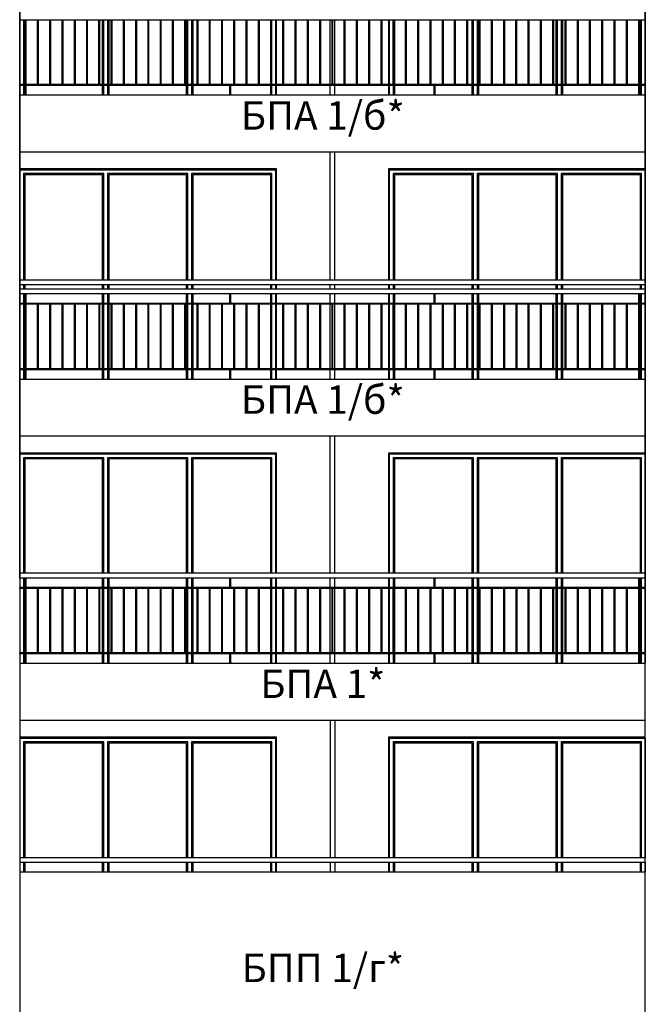
# Model space of a CAD drawing. Extents: x -52867 to -34465, y -1218 to 4209.
# Drawn here: x -44988 to -44328, y 1059 to 2099 of the extents above; entities that cross this region are included whole.
import ezdxf

# ---------------------------------------------------------------- set-up
doc = ezdxf.new("R2010")
doc.units = 0
doc.header["$MEASUREMENT"] = 0
for name, color, linetype in [('7_arki_pilastri', 7, 'Continuous'), ('7_exterior wal', 7, 'Continuous'), ('7_PARAPETI_ajur', 7, 'Continuous'), ('7_PARAPETI_plut', 7, 'Continuous'), ('7_pregradi', 7, 'Continuous'), ('Lines', 7, 'Continuous'), ('TEXT', 7, 'Continuous')]:
    doc.layers.add(name, color=color, linetype=linetype)
doc.styles.add('GENERATED_STYLE_1', font='TIMES.TTF')

msp = doc.modelspace()

# ---------------------------------------------------------------- linework, layer by layer
at = {"layer": '7_arki_pilastri', "color": 61, "linetype": 'Continuous'}
for p, q in [((-44988.4, 2448), (-44988.4, 595)), ((-44328.4, 759), (-44328.4, 2448))]:
    msp.add_line(p, q, dxfattribs=at)
at = {"layer": '7_exterior wal', "color": 33, "linetype": 'Continuous'}
for p, q in [((-44984.4, 2098), (-44984.4, 2030)), ((-44983.1, 2098), (-44983.1, 2030)), ((-44901, 2030), (-44901, 2098)), ((-44899.7, 2030), (-44899.7, 2098)), ((-44895.7, 2098), (-44895.7, 2030)), ((-44894.5, 2098), (-44894.5, 2030)), ((-44812.3, 2030), (-44812.3, 2098)), ((-44811, 2030), (-44811, 2098)), ((-44807, 2098), (-44807, 2030)), ((-44805.8, 2098), (-44805.8, 2030)), ((-44723.6, 2030), (-44723.6, 2098)), ((-44722.4, 2030), (-44722.4, 2098)), ((-44718.4, 2098), (-44718.4, 2030)), ((-44598.4, 2030), (-44598.4, 2098)), ((-44594.4, 2098), (-44594.4, 2030)), ((-44593.1, 2098), (-44593.1, 2030)), ((-44511, 2030), (-44511, 2098)), ((-44509.7, 2030), (-44509.7, 2098)), ((-44505.7, 2098), (-44505.7, 2030)), ((-44504.5, 2098), (-44504.5, 2030)), ((-44422.3, 2030), (-44422.3, 2098)), ((-44421, 2030), (-44421, 2098)), ((-44417, 2098), (-44417, 2030)), ((-44415.8, 2098), (-44415.8, 2030)), ((-44333.6, 2030), (-44333.6, 2098)), ((-44332.4, 2030), (-44332.4, 2098)), ((-44328.4, 2098), (-44328.4, 2030)), ((-44984.4, 2029), (-44984.4, 2019)), ((-44983.1, 2029), (-44983.1, 2019)), ((-44901, 2019), (-44901, 2029)), ((-44899.7, 2019), (-44899.7, 2029)), ((-44895.7, 2029), (-44895.7, 2019)), ((-44894.5, 2029), (-44894.5, 2019)), ((-44812.3, 2019), (-44812.3, 2029)), ((-44811, 2019), (-44811, 2029)), ((-44807, 2029), (-44807, 2019)), ((-44805.8, 2029), (-44805.8, 2019)), ((-44723.6, 2019), (-44723.6, 2029)), ((-44722.4, 2019), (-44722.4, 2029)), ((-44718.4, 2029), (-44718.4, 2019)), ((-44598.4, 2019), (-44598.4, 2029)), ((-44594.4, 2029), (-44594.4, 2019)), ((-44593.1, 2029), (-44593.1, 2019)), ((-44511, 2019), (-44511, 2029)), ((-44509.7, 2019), (-44509.7, 2029)), ((-44505.7, 2029), (-44505.7, 2019)), ((-44504.5, 2029), (-44504.5, 2019)), ((-44422.3, 2019), (-44422.3, 2029)), ((-44421, 2019), (-44421, 2029)), ((-44417, 2029), (-44417, 2019)), ((-44415.8, 2029), (-44415.8, 2019)), ((-44333.6, 2019), (-44333.6, 2029)), ((-44332.4, 2019), (-44332.4, 2029)), ((-44328.4, 2029), (-44328.4, 2019)), ((-44988.4, 1940), (-44986.4, 1940)), ((-44986.4, 1940), (-44897.7, 1940)), ((-44899.7, 1936), (-44984.4, 1936)), ((-44984.4, 1936), (-44984.4, 1824)), ((-44901, 1934.8), (-44983.1, 1934.8)), ((-44983.1, 1934.8), (-44983.1, 1824)), ((-44901, 1824), (-44901, 1934.8)), ((-44899.7, 1824), (-44899.7, 1936)), ((-44897.7, 1940), (-44809, 1940)), ((-44811, 1936), (-44895.7, 1936)), ((-44895.7, 1936), (-44895.7, 1824)), ((-44812.3, 1934.8), (-44894.5, 1934.8)), ((-44894.5, 1934.8), (-44894.5, 1824)), ((-44812.3, 1824), (-44812.3, 1934.8)), ((-44811, 1824), (-44811, 1936)), ((-44809, 1940), (-44720.4, 1940)), ((-44722.4, 1936), (-44807, 1936)), ((-44807, 1936), (-44807, 1824)), ((-44723.6, 1934.8), (-44805.8, 1934.8)), ((-44805.8, 1934.8), (-44805.8, 1824)), ((-44723.6, 1824), (-44723.6, 1934.8)), ((-44722.4, 1824), (-44722.4, 1936)), ((-44720.4, 1940), (-44718.4, 1940)), ((-44718.4, 1940), (-44718.4, 1824)), ((-44598.4, 1824), (-44598.4, 1940)), ((-44598.4, 1940), (-44596.4, 1940)), ((-44596.4, 1940), (-44507.7, 1940)), ((-44509.7, 1936), (-44594.4, 1936)), ((-44594.4, 1936), (-44594.4, 1824)), ((-44511, 1934.8), (-44593.1, 1934.8)), ((-44593.1, 1934.8), (-44593.1, 1824)), ((-44511, 1824), (-44511, 1934.8)), ((-44509.7, 1824), (-44509.7, 1936)), ((-44507.7, 1940), (-44419, 1940)), ((-44421, 1936), (-44505.7, 1936)), ((-44505.7, 1936), (-44505.7, 1824)), ((-44422.3, 1934.8), (-44504.5, 1934.8)), ((-44504.5, 1934.8), (-44504.5, 1824)), ((-44422.3, 1824), (-44422.3, 1934.8)), ((-44421, 1824), (-44421, 1936)), ((-44419, 1940), (-44330.4, 1940)), ((-44332.4, 1936), (-44417, 1936)), ((-44417, 1936), (-44417, 1824)), ((-44333.6, 1934.8), (-44415.8, 1934.8)), ((-44415.8, 1934.8), (-44415.8, 1824)), ((-44333.6, 1824), (-44333.6, 1934.8)), ((-44332.4, 1824), (-44332.4, 1936)), ((-44330.4, 1940), (-44328.4, 1940)), ((-44328.4, 1940), (-44328.4, 1824)), ((-44984.4, 1819), (-44984.4, 1814)), ((-44984.4, 1809), (-44984.4, 1799)), ((-44983.1, 1819), (-44983.1, 1814)), ((-44983.1, 1809), (-44983.1, 1799)), ((-44901, 1814), (-44901, 1819)), ((-44901, 1799), (-44901, 1809)), ((-44899.7, 1814), (-44899.7, 1819)), ((-44899.7, 1799), (-44899.7, 1809)), ((-44895.7, 1819), (-44895.7, 1814)), ((-44895.7, 1809), (-44895.7, 1799)), ((-44894.5, 1819), (-44894.5, 1814)), ((-44894.5, 1809), (-44894.5, 1799)), ((-44812.3, 1814), (-44812.3, 1819)), ((-44812.3, 1799), (-44812.3, 1809)), ((-44811, 1814), (-44811, 1819)), ((-44811, 1799), (-44811, 1809)), ((-44807, 1819), (-44807, 1814)), ((-44807, 1809), (-44807, 1799)), ((-44805.8, 1819), (-44805.8, 1814)), ((-44805.8, 1809), (-44805.8, 1799)), ((-44723.6, 1814), (-44723.6, 1819)), ((-44723.6, 1799), (-44723.6, 1809)), ((-44722.4, 1814), (-44722.4, 1819)), ((-44722.4, 1799), (-44722.4, 1809)), ((-44718.4, 1819), (-44718.4, 1814)), ((-44718.4, 1809), (-44718.4, 1799)), ((-44598.4, 1814), (-44598.4, 1819)), ((-44598.4, 1799), (-44598.4, 1809)), ((-44594.4, 1819), (-44594.4, 1814)), ((-44594.4, 1809), (-44594.4, 1799)), ((-44593.1, 1819), (-44593.1, 1814)), ((-44593.1, 1809), (-44593.1, 1799)), ((-44511, 1814), (-44511, 1819)), ((-44511, 1799), (-44511, 1809)), ((-44509.7, 1814), (-44509.7, 1819)), ((-44509.7, 1799), (-44509.7, 1809)), ((-44505.7, 1819), (-44505.7, 1814)), ((-44505.7, 1809), (-44505.7, 1799)), ((-44504.5, 1819), (-44504.5, 1814)), ((-44504.5, 1809), (-44504.5, 1799)), ((-44422.3, 1814), (-44422.3, 1819)), ((-44422.3, 1799), (-44422.3, 1809)), ((-44421, 1814), (-44421, 1819)), ((-44421, 1799), (-44421, 1809)), ((-44417, 1819), (-44417, 1814)), ((-44417, 1809), (-44417, 1799)), ((-44415.8, 1819), (-44415.8, 1814)), ((-44415.8, 1809), (-44415.8, 1799)), ((-44333.6, 1814), (-44333.6, 1819)), ((-44333.6, 1799), (-44333.6, 1809)), ((-44332.4, 1814), (-44332.4, 1819)), ((-44332.4, 1799), (-44332.4, 1809)), ((-44328.4, 1819), (-44328.4, 1814)), ((-44328.4, 1809), (-44328.4, 1799)), ((-44984.4, 1798), (-44984.4, 1730)), ((-44983.1, 1798), (-44983.1, 1730)), ((-44901, 1730), (-44901, 1798)), ((-44899.7, 1730), (-44899.7, 1798)), ((-44895.7, 1798), (-44895.7, 1730)), ((-44894.5, 1798), (-44894.5, 1730)), ((-44812.3, 1730), (-44812.3, 1798)), ((-44811, 1730), (-44811, 1798)), ((-44807, 1798), (-44807, 1730)), ((-44805.8, 1798), (-44805.8, 1730)), ((-44723.6, 1730), (-44723.6, 1798)), ((-44722.4, 1730), (-44722.4, 1798)), ((-44718.4, 1798), (-44718.4, 1730)), ((-44598.4, 1730), (-44598.4, 1798)), ((-44594.4, 1798), (-44594.4, 1730)), ((-44593.1, 1798), (-44593.1, 1730)), ((-44511, 1730), (-44511, 1798)), ((-44509.7, 1730), (-44509.7, 1798)), ((-44505.7, 1798), (-44505.7, 1730)), ((-44504.5, 1798), (-44504.5, 1730)), ((-44422.3, 1730), (-44422.3, 1798)), ((-44421, 1730), (-44421, 1798)), ((-44417, 1798), (-44417, 1730)), ((-44415.8, 1798), (-44415.8, 1730)), ((-44333.6, 1730), (-44333.6, 1798)), ((-44332.4, 1730), (-44332.4, 1798)), ((-44328.4, 1798), (-44328.4, 1730)), ((-44984.4, 1729), (-44984.4, 1719)), ((-44983.1, 1729), (-44983.1, 1719)), ((-44901, 1719), (-44901, 1729)), ((-44899.7, 1719), (-44899.7, 1729)), ((-44895.7, 1729), (-44895.7, 1719)), ((-44894.5, 1729), (-44894.5, 1719)), ((-44812.3, 1719), (-44812.3, 1729)), ((-44811, 1719), (-44811, 1729)), ((-44807, 1729), (-44807, 1719)), ((-44805.8, 1729), (-44805.8, 1719)), ((-44723.6, 1719), (-44723.6, 1729)), ((-44722.4, 1719), (-44722.4, 1729)), ((-44718.4, 1729), (-44718.4, 1719)), ((-44598.4, 1719), (-44598.4, 1729)), ((-44594.4, 1729), (-44594.4, 1719)), ((-44593.1, 1729), (-44593.1, 1719)), ((-44511, 1719), (-44511, 1729)), ((-44509.7, 1719), (-44509.7, 1729)), ((-44505.7, 1729), (-44505.7, 1719)), ((-44504.5, 1729), (-44504.5, 1719)), ((-44422.3, 1719), (-44422.3, 1729)), ((-44421, 1719), (-44421, 1729)), ((-44417, 1729), (-44417, 1719)), ((-44415.8, 1729), (-44415.8, 1719)), ((-44333.6, 1719), (-44333.6, 1729)), ((-44332.4, 1719), (-44332.4, 1729)), ((-44328.4, 1729), (-44328.4, 1719)), ((-44988.4, 1640), (-44986.4, 1640)), ((-44986.4, 1640), (-44897.7, 1640)), ((-44899.7, 1636), (-44984.4, 1636)), ((-44984.4, 1636), (-44984.4, 1514)), ((-44901, 1634.8), (-44983.1, 1634.8)), ((-44983.1, 1634.8), (-44983.1, 1514)), ((-44901, 1514), (-44901, 1634.8)), ((-44899.7, 1514), (-44899.7, 1636)), ((-44897.7, 1640), (-44809, 1640)), ((-44811, 1636), (-44895.7, 1636)), ((-44895.7, 1636), (-44895.7, 1514)), ((-44812.3, 1634.8), (-44894.5, 1634.8)), ((-44894.5, 1634.8), (-44894.5, 1514)), ((-44812.3, 1514), (-44812.3, 1634.8)), ((-44811, 1514), (-44811, 1636)), ((-44809, 1640), (-44720.4, 1640)), ((-44722.4, 1636), (-44807, 1636)), ((-44807, 1636), (-44807, 1514)), ((-44723.6, 1634.8), (-44805.8, 1634.8)), ((-44805.8, 1634.8), (-44805.8, 1514)), ((-44723.6, 1514), (-44723.6, 1634.8)), ((-44722.4, 1514), (-44722.4, 1636)), ((-44720.4, 1640), (-44718.4, 1640)), ((-44718.4, 1640), (-44718.4, 1514)), ((-44598.4, 1514), (-44598.4, 1640)), ((-44598.4, 1640), (-44596.4, 1640)), ((-44596.4, 1640), (-44507.7, 1640)), ((-44509.7, 1636), (-44594.4, 1636)), ((-44594.4, 1636), (-44594.4, 1514)), ((-44511, 1634.8), (-44593.1, 1634.8)), ((-44593.1, 1634.8), (-44593.1, 1514)), ((-44511, 1514), (-44511, 1634.8)), ((-44509.7, 1514), (-44509.7, 1636)), ((-44507.7, 1640), (-44419, 1640)), ((-44421, 1636), (-44505.7, 1636)), ((-44505.7, 1636), (-44505.7, 1514)), ((-44422.3, 1634.8), (-44504.5, 1634.8)), ((-44504.5, 1634.8), (-44504.5, 1514)), ((-44422.3, 1514), (-44422.3, 1634.8)), ((-44421, 1514), (-44421, 1636)), ((-44419, 1640), (-44330.4, 1640)), ((-44332.4, 1636), (-44417, 1636)), ((-44417, 1636), (-44417, 1514)), ((-44333.6, 1634.8), (-44415.8, 1634.8)), ((-44415.8, 1634.8), (-44415.8, 1514)), ((-44333.6, 1514), (-44333.6, 1634.8)), ((-44332.4, 1514), (-44332.4, 1636)), ((-44330.4, 1640), (-44328.4, 1640)), ((-44328.4, 1640), (-44328.4, 1514)), ((-44984.4, 1509), (-44984.4, 1499)), ((-44983.1, 1509), (-44983.1, 1499)), ((-44901, 1499), (-44901, 1509)), ((-44899.7, 1499), (-44899.7, 1509)), ((-44895.7, 1509), (-44895.7, 1499)), ((-44894.5, 1509), (-44894.5, 1499)), ((-44812.3, 1499), (-44812.3, 1509)), ((-44811, 1499), (-44811, 1509)), ((-44807, 1509), (-44807, 1499)), ((-44805.8, 1509), (-44805.8, 1499)), ((-44723.6, 1499), (-44723.6, 1509)), ((-44722.4, 1499), (-44722.4, 1509)), ((-44718.4, 1509), (-44718.4, 1499)), ((-44598.4, 1499), (-44598.4, 1509)), ((-44594.4, 1509), (-44594.4, 1499)), ((-44593.1, 1509), (-44593.1, 1499)), ((-44511, 1499), (-44511, 1509)), ((-44509.7, 1499), (-44509.7, 1509)), ((-44505.7, 1509), (-44505.7, 1499)), ((-44504.5, 1509), (-44504.5, 1499)), ((-44422.3, 1499), (-44422.3, 1509)), ((-44421, 1499), (-44421, 1509)), ((-44417, 1509), (-44417, 1499)), ((-44415.8, 1509), (-44415.8, 1499)), ((-44333.6, 1499), (-44333.6, 1509)), ((-44332.4, 1499), (-44332.4, 1509)), ((-44328.4, 1509), (-44328.4, 1499)), ((-44984.4, 1498), (-44984.4, 1430)), ((-44983.1, 1498), (-44983.1, 1430)), ((-44901, 1430), (-44901, 1498)), ((-44899.7, 1430), (-44899.7, 1498)), ((-44895.7, 1498), (-44895.7, 1430)), ((-44894.5, 1498), (-44894.5, 1430)), ((-44812.3, 1430), (-44812.3, 1498)), ((-44811, 1430), (-44811, 1498)), ((-44807, 1498), (-44807, 1430)), ((-44805.8, 1498), (-44805.8, 1430)), ((-44723.6, 1430), (-44723.6, 1498)), ((-44722.4, 1430), (-44722.4, 1498)), ((-44718.4, 1498), (-44718.4, 1430)), ((-44598.4, 1430), (-44598.4, 1498)), ((-44594.4, 1498), (-44594.4, 1430)), ((-44593.1, 1498), (-44593.1, 1430)), ((-44511, 1430), (-44511, 1498)), ((-44509.7, 1430), (-44509.7, 1498)), ((-44505.7, 1498), (-44505.7, 1430)), ((-44504.5, 1498), (-44504.5, 1430)), ((-44422.3, 1430), (-44422.3, 1498)), ((-44421, 1430), (-44421, 1498)), ((-44417, 1498), (-44417, 1430)), ((-44415.8, 1498), (-44415.8, 1430)), ((-44333.6, 1430), (-44333.6, 1498)), ((-44332.4, 1430), (-44332.4, 1498)), ((-44328.4, 1498), (-44328.4, 1430)), ((-44984.4, 1429), (-44984.4, 1419)), ((-44983.1, 1429), (-44983.1, 1419)), ((-44901, 1419), (-44901, 1429)), ((-44899.7, 1419), (-44899.7, 1429)), ((-44895.7, 1429), (-44895.7, 1419)), ((-44894.5, 1429), (-44894.5, 1419)), ((-44812.3, 1419), (-44812.3, 1429)), ((-44811, 1419), (-44811, 1429)), ((-44807, 1429), (-44807, 1419)), ((-44805.8, 1429), (-44805.8, 1419)), ((-44723.6, 1419), (-44723.6, 1429)), ((-44722.4, 1419), (-44722.4, 1429)), ((-44718.4, 1429), (-44718.4, 1419)), ((-44598.4, 1419), (-44598.4, 1429)), ((-44594.4, 1429), (-44594.4, 1419)), ((-44593.1, 1429), (-44593.1, 1419)), ((-44511, 1419), (-44511, 1429)), ((-44509.7, 1419), (-44509.7, 1429)), ((-44505.7, 1429), (-44505.7, 1419)), ((-44504.5, 1429), (-44504.5, 1419)), ((-44422.3, 1419), (-44422.3, 1429)), ((-44421, 1419), (-44421, 1429)), ((-44417, 1429), (-44417, 1419)), ((-44415.8, 1429), (-44415.8, 1419)), ((-44333.6, 1419), (-44333.6, 1429)), ((-44332.4, 1419), (-44332.4, 1429)), ((-44328.4, 1429), (-44328.4, 1419)), ((-44988.4, 1340), (-44986.4, 1340)), ((-44986.4, 1340), (-44897.7, 1340)), ((-44899.7, 1336), (-44984.4, 1336)), ((-44984.4, 1336), (-44984.4, 1214)), ((-44901, 1334.8), (-44983.1, 1334.8)), ((-44983.1, 1334.8), (-44983.1, 1214)), ((-44901, 1214), (-44901, 1334.8)), ((-44899.7, 1214), (-44899.7, 1336)), ((-44897.7, 1340), (-44809, 1340)), ((-44811, 1336), (-44895.7, 1336)), ((-44895.7, 1336), (-44895.7, 1214)), ((-44812.3, 1334.8), (-44894.5, 1334.8)), ((-44894.5, 1334.8), (-44894.5, 1214)), ((-44812.3, 1214), (-44812.3, 1334.8)), ((-44811, 1214), (-44811, 1336)), ((-44809, 1340), (-44720.4, 1340)), ((-44722.4, 1336), (-44807, 1336)), ((-44807, 1336), (-44807, 1214)), ((-44723.6, 1334.8), (-44805.8, 1334.8)), ((-44805.8, 1334.8), (-44805.8, 1214)), ((-44723.6, 1214), (-44723.6, 1334.8)), ((-44722.4, 1214), (-44722.4, 1336)), ((-44720.4, 1340), (-44718.4, 1340)), ((-44718.4, 1340), (-44718.4, 1214)), ((-44598.4, 1214), (-44598.4, 1340)), ((-44598.4, 1340), (-44596.4, 1340)), ((-44596.4, 1340), (-44507.7, 1340)), ((-44509.7, 1336), (-44594.4, 1336)), ((-44594.4, 1336), (-44594.4, 1214)), ((-44511, 1334.8), (-44593.1, 1334.8)), ((-44593.1, 1334.8), (-44593.1, 1214)), ((-44511, 1214), (-44511, 1334.8)), ((-44509.7, 1214), (-44509.7, 1336)), ((-44507.7, 1340), (-44419, 1340)), ((-44421, 1336), (-44505.7, 1336)), ((-44505.7, 1336), (-44505.7, 1214)), ((-44422.3, 1334.8), (-44504.5, 1334.8)), ((-44504.5, 1334.8), (-44504.5, 1214)), ((-44422.3, 1214), (-44422.3, 1334.8)), ((-44421, 1214), (-44421, 1336)), ((-44419, 1340), (-44330.4, 1340)), ((-44332.4, 1336), (-44417, 1336)), ((-44417, 1336), (-44417, 1214)), ((-44333.6, 1334.8), (-44415.8, 1334.8)), ((-44415.8, 1334.8), (-44415.8, 1214)), ((-44333.6, 1214), (-44333.6, 1334.8)), ((-44332.4, 1214), (-44332.4, 1336)), ((-44330.4, 1340), (-44328.4, 1340)), ((-44328.4, 1340), (-44328.4, 1214)), ((-44984.4, 1209), (-44984.4, 1199)), ((-44983.1, 1209), (-44983.1, 1199)), ((-44901, 1199), (-44901, 1209)), ((-44899.7, 1199), (-44899.7, 1209)), ((-44895.7, 1209), (-44895.7, 1199)), ((-44894.5, 1209), (-44894.5, 1199)), ((-44812.3, 1199), (-44812.3, 1209)), ((-44811, 1199), (-44811, 1209)), ((-44807, 1209), (-44807, 1199)), ((-44805.8, 1209), (-44805.8, 1199)), ((-44723.6, 1199), (-44723.6, 1209)), ((-44722.4, 1199), (-44722.4, 1209)), ((-44718.4, 1209), (-44718.4, 1199)), ((-44598.4, 1199), (-44598.4, 1209)), ((-44594.4, 1209), (-44594.4, 1199)), ((-44593.1, 1209), (-44593.1, 1199)), ((-44511, 1199), (-44511, 1209)), ((-44509.7, 1199), (-44509.7, 1209)), ((-44505.7, 1209), (-44505.7, 1199)), ((-44504.5, 1209), (-44504.5, 1199)), ((-44422.3, 1199), (-44422.3, 1209)), ((-44421, 1199), (-44421, 1209)), ((-44417, 1209), (-44417, 1199)), ((-44415.8, 1209), (-44415.8, 1199)), ((-44333.6, 1199), (-44333.6, 1209)), ((-44332.4, 1199), (-44332.4, 1209)), ((-44328.4, 1209), (-44328.4, 1199))]:
    msp.add_line(p, q, dxfattribs=at)
at = {"layer": '7_exterior wal', "color": 93, "linetype": 'Continuous'}
for p, q in [((-44717.4, 2030), (-44717.4, 2098)), ((-44599.4, 2098), (-44599.4, 2030)), ((-44717.4, 2019), (-44717.4, 2029)), ((-44599.4, 2029), (-44599.4, 2019)), ((-44717.4, 1941), (-44988.4, 1941)), ((-44717.4, 1824), (-44717.4, 1941)), ((-44328.4, 1941), (-44599.4, 1941)), ((-44599.4, 1941), (-44599.4, 1824)), ((-44717.4, 1814), (-44717.4, 1819)), ((-44717.4, 1799), (-44717.4, 1809)), ((-44599.4, 1819), (-44599.4, 1814)), ((-44599.4, 1809), (-44599.4, 1799)), ((-44717.4, 1730), (-44717.4, 1798)), ((-44599.4, 1798), (-44599.4, 1730)), ((-44717.4, 1719), (-44717.4, 1729)), ((-44599.4, 1729), (-44599.4, 1719)), ((-44717.4, 1641), (-44988.4, 1641)), ((-44717.4, 1514), (-44717.4, 1641)), ((-44328.4, 1641), (-44599.4, 1641)), ((-44599.4, 1641), (-44599.4, 1514)), ((-44717.4, 1499), (-44717.4, 1509)), ((-44599.4, 1509), (-44599.4, 1499)), ((-44717.4, 1430), (-44717.4, 1498)), ((-44599.4, 1498), (-44599.4, 1430)), ((-44717.4, 1419), (-44717.4, 1429)), ((-44599.4, 1429), (-44599.4, 1419)), ((-44717.4, 1341), (-44988.4, 1341)), ((-44717.4, 1214), (-44717.4, 1341)), ((-44328.4, 1341), (-44599.4, 1341)), ((-44599.4, 1341), (-44599.4, 1214)), ((-44717.4, 1199), (-44717.4, 1209)), ((-44599.4, 1209), (-44599.4, 1199))]:
    msp.add_line(p, q, dxfattribs=at)
at = {"layer": '7_PARAPETI_ajur', "color": 21, "linetype": 'Continuous'}
for p, q in [((-44328.4, 2098), (-44988.4, 2098)), ((-44982.4, 2030), (-44982.4, 2098)), ((-44981.4, 2030), (-44981.4, 2098)), ((-44969.5, 2030), (-44969.5, 2098)), ((-44968.5, 2030), (-44968.5, 2098)), ((-44956.5, 2030), (-44956.5, 2098)), ((-44955.5, 2030), (-44955.5, 2098)), ((-44943.6, 2030), (-44943.6, 2098)), ((-44942.6, 2030), (-44942.6, 2098)), ((-44930.6, 2030), (-44930.6, 2098)), ((-44929.6, 2030), (-44929.6, 2098)), ((-44917.7, 2030), (-44917.7, 2098)), ((-44916.7, 2030), (-44916.7, 2098)), ((-44904.8, 2030), (-44904.8, 2098)), ((-44903.8, 2030), (-44903.8, 2098)), ((-44891.8, 2030), (-44891.8, 2098)), ((-44890.8, 2030), (-44890.8, 2098)), ((-44878.9, 2030), (-44878.9, 2098)), ((-44877.9, 2030), (-44877.9, 2098)), ((-44865.9, 2030), (-44865.9, 2098)), ((-44864.9, 2030), (-44864.9, 2098)), ((-44853, 2030), (-44853, 2098)), ((-44852, 2030), (-44852, 2098)), ((-44840, 2030), (-44840, 2098)), ((-44839, 2030), (-44839, 2098)), ((-44827.1, 2030), (-44827.1, 2098)), ((-44826.1, 2030), (-44826.1, 2098)), ((-44814.2, 2030), (-44814.2, 2098)), ((-44813.2, 2030), (-44813.2, 2098)), ((-44801.2, 2030), (-44801.2, 2098)), ((-44800.2, 2030), (-44800.2, 2098)), ((-44788.3, 2030), (-44788.3, 2098)), ((-44787.3, 2030), (-44787.3, 2098)), ((-44775.3, 2030), (-44775.3, 2098)), ((-44774.3, 2030), (-44774.3, 2098)), ((-44762.4, 2030), (-44762.4, 2098)), ((-44761.4, 2030), (-44761.4, 2098)), ((-44749.5, 2030), (-44749.5, 2098)), ((-44748.5, 2030), (-44748.5, 2098)), ((-44736.5, 2030), (-44736.5, 2098)), ((-44735.5, 2030), (-44735.5, 2098)), ((-44723.6, 2030), (-44723.6, 2098)), ((-44722.6, 2030), (-44722.6, 2098)), ((-44710.6, 2030), (-44710.6, 2098)), ((-44709.6, 2030), (-44709.6, 2098)), ((-44697.7, 2030), (-44697.7, 2098)), ((-44696.7, 2030), (-44696.7, 2098)), ((-44684.8, 2030), (-44684.8, 2098)), ((-44683.8, 2030), (-44683.8, 2098)), ((-44671.8, 2030), (-44671.8, 2098)), ((-44670.8, 2030), (-44670.8, 2098)), ((-44658.9, 2030), (-44658.9, 2098)), ((-44657.9, 2030), (-44657.9, 2098)), ((-44645.9, 2030), (-44645.9, 2098)), ((-44644.9, 2030), (-44644.9, 2098)), ((-44633, 2030), (-44633, 2098)), ((-44632, 2030), (-44632, 2098)), ((-44620, 2030), (-44620, 2098)), ((-44619, 2030), (-44619, 2098)), ((-44607.1, 2030), (-44607.1, 2098)), ((-44606.1, 2030), (-44606.1, 2098)), ((-44594.2, 2030), (-44594.2, 2098)), ((-44593.2, 2030), (-44593.2, 2098)), ((-44581.2, 2030), (-44581.2, 2098)), ((-44580.2, 2030), (-44580.2, 2098)), ((-44568.3, 2030), (-44568.3, 2098)), ((-44567.3, 2030), (-44567.3, 2098)), ((-44555.3, 2030), (-44555.3, 2098)), ((-44554.3, 2030), (-44554.3, 2098)), ((-44542.4, 2030), (-44542.4, 2098)), ((-44541.4, 2030), (-44541.4, 2098)), ((-44529.5, 2030), (-44529.5, 2098)), ((-44528.5, 2030), (-44528.5, 2098)), ((-44516.5, 2030), (-44516.5, 2098)), ((-44515.5, 2030), (-44515.5, 2098)), ((-44503.6, 2030), (-44503.6, 2098)), ((-44502.6, 2030), (-44502.6, 2098)), ((-44490.6, 2030), (-44490.6, 2098)), ((-44489.6, 2030), (-44489.6, 2098)), ((-44477.7, 2030), (-44477.7, 2098)), ((-44476.7, 2030), (-44476.7, 2098)), ((-44464.8, 2030), (-44464.8, 2098)), ((-44463.8, 2030), (-44463.8, 2098)), ((-44451.8, 2030), (-44451.8, 2098)), ((-44450.8, 2030), (-44450.8, 2098)), ((-44438.9, 2030), (-44438.9, 2098)), ((-44437.9, 2030), (-44437.9, 2098)), ((-44425.9, 2030), (-44425.9, 2098)), ((-44424.9, 2030), (-44424.9, 2098)), ((-44413, 2030), (-44413, 2098)), ((-44412, 2030), (-44412, 2098)), ((-44400, 2030), (-44400, 2098)), ((-44399, 2030), (-44399, 2098)), ((-44387.1, 2030), (-44387.1, 2098)), ((-44386.1, 2030), (-44386.1, 2098)), ((-44374.2, 2030), (-44374.2, 2098)), ((-44373.2, 2030), (-44373.2, 2098)), ((-44361.2, 2030), (-44361.2, 2098)), ((-44360.2, 2030), (-44360.2, 2098)), ((-44348.3, 2030), (-44348.3, 2098)), ((-44347.3, 2030), (-44347.3, 2098)), ((-44335.3, 2030), (-44335.3, 2098)), ((-44334.3, 2030), (-44334.3, 2098)), ((-44328.4, 2030), (-44988.4, 2030)), ((-44328.4, 2029), (-44988.4, 2029)), ((-44982.4, 2019), (-44982.4, 2029)), ((-44981.4, 2019), (-44981.4, 2029)), ((-44766.7, 2019), (-44766.7, 2029)), ((-44765.7, 2019), (-44765.7, 2029)), ((-44551, 2019), (-44551, 2029)), ((-44550, 2019), (-44550, 2029)), ((-44335.3, 2019), (-44335.3, 2029)), ((-44334.3, 2019), (-44334.3, 2029)), ((-44328.4, 1814), (-44988.4, 1814)), ((-44988.4, 1809), (-44988.4, 1814)), ((-44328.4, 1809), (-44988.4, 1809)), ((-44982.4, 1799), (-44982.4, 1809)), ((-44981.4, 1799), (-44981.4, 1809)), ((-44766.7, 1799), (-44766.7, 1809)), ((-44765.7, 1799), (-44765.7, 1809)), ((-44551, 1799), (-44551, 1809)), ((-44550, 1799), (-44550, 1809)), ((-44335.3, 1799), (-44335.3, 1809)), ((-44334.3, 1799), (-44334.3, 1809)), ((-44328.4, 1799), (-44988.4, 1799)), ((-44988.4, 1798), (-44988.4, 1799)), ((-44328.4, 1798), (-44988.4, 1798)), ((-44982.4, 1730), (-44982.4, 1798)), ((-44981.4, 1730), (-44981.4, 1798)), ((-44969.5, 1730), (-44969.5, 1798)), ((-44968.5, 1730), (-44968.5, 1798)), ((-44956.5, 1730), (-44956.5, 1798)), ((-44955.5, 1730), (-44955.5, 1798)), ((-44943.6, 1730), (-44943.6, 1798)), ((-44942.6, 1730), (-44942.6, 1798)), ((-44930.6, 1730), (-44930.6, 1798)), ((-44929.6, 1730), (-44929.6, 1798)), ((-44917.7, 1730), (-44917.7, 1798)), ((-44916.7, 1730), (-44916.7, 1798)), ((-44904.7, 1730), (-44904.7, 1798)), ((-44903.7, 1730), (-44903.7, 1798)), ((-44891.8, 1730), (-44891.8, 1798)), ((-44890.8, 1730), (-44890.8, 1798)), ((-44878.9, 1730), (-44878.9, 1798)), ((-44877.9, 1730), (-44877.9, 1798)), ((-44865.9, 1730), (-44865.9, 1798)), ((-44864.9, 1730), (-44864.9, 1798)), ((-44853, 1730), (-44853, 1798)), ((-44852, 1730), (-44852, 1798)), ((-44840, 1730), (-44840, 1798)), ((-44839, 1730), (-44839, 1798)), ((-44827.1, 1730), (-44827.1, 1798)), ((-44826.1, 1730), (-44826.1, 1798)), ((-44814.2, 1730), (-44814.2, 1798)), ((-44813.2, 1730), (-44813.2, 1798)), ((-44801.2, 1730), (-44801.2, 1798)), ((-44800.2, 1730), (-44800.2, 1798)), ((-44788.3, 1730), (-44788.3, 1798)), ((-44787.3, 1730), (-44787.3, 1798)), ((-44775.3, 1730), (-44775.3, 1798)), ((-44774.3, 1730), (-44774.3, 1798)), ((-44762.4, 1730), (-44762.4, 1798)), ((-44761.4, 1730), (-44761.4, 1798)), ((-44749.5, 1730), (-44749.5, 1798)), ((-44748.5, 1730), (-44748.5, 1798)), ((-44736.5, 1730), (-44736.5, 1798)), ((-44735.5, 1730), (-44735.5, 1798)), ((-44723.6, 1730), (-44723.6, 1798)), ((-44722.6, 1730), (-44722.6, 1798)), ((-44710.6, 1730), (-44710.6, 1798)), ((-44709.6, 1730), (-44709.6, 1798)), ((-44697.7, 1730), (-44697.7, 1798)), ((-44696.7, 1730), (-44696.7, 1798)), ((-44684.7, 1730), (-44684.7, 1798)), ((-44683.7, 1730), (-44683.7, 1798)), ((-44671.8, 1730), (-44671.8, 1798)), ((-44670.8, 1730), (-44670.8, 1798)), ((-44658.9, 1730), (-44658.9, 1798)), ((-44657.9, 1730), (-44657.9, 1798)), ((-44645.9, 1730), (-44645.9, 1798)), ((-44644.9, 1730), (-44644.9, 1798)), ((-44633, 1730), (-44633, 1798)), ((-44632, 1730), (-44632, 1798)), ((-44620, 1730), (-44620, 1798)), ((-44619, 1730), (-44619, 1798)), ((-44607.1, 1730), (-44607.1, 1798)), ((-44606.1, 1730), (-44606.1, 1798)), ((-44594.2, 1730), (-44594.2, 1798)), ((-44593.2, 1730), (-44593.2, 1798)), ((-44581.2, 1730), (-44581.2, 1798)), ((-44580.2, 1730), (-44580.2, 1798)), ((-44568.3, 1730), (-44568.3, 1798)), ((-44567.3, 1730), (-44567.3, 1798)), ((-44555.3, 1730), (-44555.3, 1798)), ((-44554.3, 1730), (-44554.3, 1798)), ((-44542.4, 1730), (-44542.4, 1798)), ((-44541.4, 1730), (-44541.4, 1798)), ((-44529.5, 1730), (-44529.5, 1798)), ((-44528.5, 1730), (-44528.5, 1798)), ((-44516.5, 1730), (-44516.5, 1798)), ((-44515.5, 1730), (-44515.5, 1798)), ((-44503.6, 1730), (-44503.6, 1798)), ((-44502.6, 1730), (-44502.6, 1798)), ((-44490.6, 1730), (-44490.6, 1798)), ((-44489.6, 1730), (-44489.6, 1798)), ((-44477.7, 1730), (-44477.7, 1798)), ((-44476.7, 1730), (-44476.7, 1798)), ((-44464.7, 1730), (-44464.7, 1798)), ((-44463.7, 1730), (-44463.7, 1798)), ((-44451.8, 1730), (-44451.8, 1798)), ((-44450.8, 1730), (-44450.8, 1798)), ((-44438.9, 1730), (-44438.9, 1798)), ((-44437.9, 1730), (-44437.9, 1798)), ((-44425.9, 1730), (-44425.9, 1798)), ((-44424.9, 1730), (-44424.9, 1798)), ((-44413, 1730), (-44413, 1798)), ((-44412, 1730), (-44412, 1798)), ((-44400, 1730), (-44400, 1798)), ((-44399, 1730), (-44399, 1798)), ((-44387.1, 1730), (-44387.1, 1798)), ((-44386.1, 1730), (-44386.1, 1798)), ((-44374.2, 1730), (-44374.2, 1798)), ((-44373.2, 1730), (-44373.2, 1798)), ((-44361.2, 1730), (-44361.2, 1798)), ((-44360.2, 1730), (-44360.2, 1798)), ((-44348.3, 1730), (-44348.3, 1798)), ((-44347.3, 1730), (-44347.3, 1798)), ((-44335.3, 1730), (-44335.3, 1798)), ((-44334.3, 1730), (-44334.3, 1798)), ((-44328.4, 1730), (-44988.4, 1730)), ((-44988.4, 1729), (-44988.4, 1730)), ((-44328.4, 1729), (-44988.4, 1729)), ((-44982.4, 1719), (-44982.4, 1729)), ((-44981.4, 1719), (-44981.4, 1729)), ((-44766.7, 1719), (-44766.7, 1729)), ((-44765.7, 1719), (-44765.7, 1729)), ((-44551, 1719), (-44551, 1729)), ((-44550, 1719), (-44550, 1729)), ((-44335.3, 1719), (-44335.3, 1729)), ((-44334.3, 1719), (-44334.3, 1729)), ((-44328.4, 1514), (-44988.4, 1514)), ((-44988.4, 1509), (-44988.4, 1514)), ((-44328.4, 1509), (-44988.4, 1509)), ((-44982.4, 1499), (-44982.4, 1509)), ((-44981.4, 1499), (-44981.4, 1509)), ((-44766.7, 1499), (-44766.7, 1509)), ((-44765.7, 1499), (-44765.7, 1509)), ((-44551, 1499), (-44551, 1509)), ((-44550, 1499), (-44550, 1509)), ((-44335.3, 1499), (-44335.3, 1509)), ((-44334.3, 1499), (-44334.3, 1509)), ((-44328.4, 1499), (-44988.4, 1499)), ((-44988.4, 1498), (-44988.4, 1499)), ((-44328.4, 1498), (-44988.4, 1498)), ((-44982.4, 1430), (-44982.4, 1498)), ((-44981.4, 1430), (-44981.4, 1498)), ((-44969.5, 1430), (-44969.5, 1498)), ((-44968.5, 1430), (-44968.5, 1498)), ((-44956.5, 1430), (-44956.5, 1498)), ((-44955.5, 1430), (-44955.5, 1498)), ((-44943.6, 1430), (-44943.6, 1498)), ((-44942.6, 1430), (-44942.6, 1498)), ((-44930.6, 1430), (-44930.6, 1498)), ((-44929.6, 1430), (-44929.6, 1498)), ((-44917.7, 1430), (-44917.7, 1498)), ((-44916.7, 1430), (-44916.7, 1498)), ((-44904.7, 1430), (-44904.7, 1498)), ((-44903.7, 1430), (-44903.7, 1498)), ((-44891.8, 1430), (-44891.8, 1498)), ((-44890.8, 1430), (-44890.8, 1498)), ((-44878.9, 1430), (-44878.9, 1498)), ((-44877.9, 1430), (-44877.9, 1498)), ((-44865.9, 1430), (-44865.9, 1498)), ((-44864.9, 1430), (-44864.9, 1498)), ((-44853, 1430), (-44853, 1498)), ((-44852, 1430), (-44852, 1498)), ((-44840, 1430), (-44840, 1498)), ((-44839, 1430), (-44839, 1498)), ((-44827.1, 1430), (-44827.1, 1498)), ((-44826.1, 1430), (-44826.1, 1498)), ((-44814.2, 1430), (-44814.2, 1498)), ((-44813.2, 1430), (-44813.2, 1498)), ((-44801.2, 1430), (-44801.2, 1498)), ((-44800.2, 1430), (-44800.2, 1498)), ((-44788.3, 1430), (-44788.3, 1498)), ((-44787.3, 1430), (-44787.3, 1498)), ((-44775.3, 1430), (-44775.3, 1498)), ((-44774.3, 1430), (-44774.3, 1498)), ((-44762.4, 1430), (-44762.4, 1498)), ((-44761.4, 1430), (-44761.4, 1498)), ((-44749.5, 1430), (-44749.5, 1498)), ((-44748.5, 1430), (-44748.5, 1498)), ((-44736.5, 1430), (-44736.5, 1498)), ((-44735.5, 1430), (-44735.5, 1498)), ((-44723.6, 1430), (-44723.6, 1498)), ((-44722.6, 1430), (-44722.6, 1498)), ((-44710.6, 1430), (-44710.6, 1498)), ((-44709.6, 1430), (-44709.6, 1498)), ((-44697.7, 1430), (-44697.7, 1498)), ((-44696.7, 1430), (-44696.7, 1498)), ((-44684.7, 1430), (-44684.7, 1498)), ((-44683.7, 1430), (-44683.7, 1498)), ((-44671.8, 1430), (-44671.8, 1498)), ((-44670.8, 1430), (-44670.8, 1498)), ((-44658.9, 1430), (-44658.9, 1498)), ((-44657.9, 1430), (-44657.9, 1498)), ((-44645.9, 1430), (-44645.9, 1498)), ((-44644.9, 1430), (-44644.9, 1498)), ((-44633, 1430), (-44633, 1498)), ((-44632, 1430), (-44632, 1498)), ((-44620, 1430), (-44620, 1498)), ((-44619, 1430), (-44619, 1498)), ((-44607.1, 1430), (-44607.1, 1498)), ((-44606.1, 1430), (-44606.1, 1498)), ((-44594.2, 1430), (-44594.2, 1498)), ((-44593.2, 1430), (-44593.2, 1498)), ((-44581.2, 1430), (-44581.2, 1498)), ((-44580.2, 1430), (-44580.2, 1498)), ((-44568.3, 1430), (-44568.3, 1498)), ((-44567.3, 1430), (-44567.3, 1498)), ((-44555.3, 1430), (-44555.3, 1498)), ((-44554.3, 1430), (-44554.3, 1498)), ((-44542.4, 1430), (-44542.4, 1498)), ((-44541.4, 1430), (-44541.4, 1498)), ((-44529.5, 1430), (-44529.5, 1498)), ((-44528.5, 1430), (-44528.5, 1498)), ((-44516.5, 1430), (-44516.5, 1498)), ((-44515.5, 1430), (-44515.5, 1498)), ((-44503.6, 1430), (-44503.6, 1498)), ((-44502.6, 1430), (-44502.6, 1498)), ((-44490.6, 1430), (-44490.6, 1498)), ((-44489.6, 1430), (-44489.6, 1498)), ((-44477.7, 1430), (-44477.7, 1498)), ((-44476.7, 1430), (-44476.7, 1498)), ((-44464.7, 1430), (-44464.7, 1498)), ((-44463.7, 1430), (-44463.7, 1498)), ((-44451.8, 1430), (-44451.8, 1498)), ((-44450.8, 1430), (-44450.8, 1498)), ((-44438.9, 1430), (-44438.9, 1498)), ((-44437.9, 1430), (-44437.9, 1498)), ((-44425.9, 1430), (-44425.9, 1498)), ((-44424.9, 1430), (-44424.9, 1498)), ((-44413, 1430), (-44413, 1498)), ((-44412, 1430), (-44412, 1498)), ((-44400, 1430), (-44400, 1498)), ((-44399, 1430), (-44399, 1498)), ((-44387.1, 1430), (-44387.1, 1498)), ((-44386.1, 1430), (-44386.1, 1498)), ((-44374.2, 1430), (-44374.2, 1498)), ((-44373.2, 1430), (-44373.2, 1498)), ((-44361.2, 1430), (-44361.2, 1498)), ((-44360.2, 1430), (-44360.2, 1498)), ((-44348.3, 1430), (-44348.3, 1498)), ((-44347.3, 1430), (-44347.3, 1498)), ((-44335.3, 1430), (-44335.3, 1498)), ((-44334.3, 1430), (-44334.3, 1498)), ((-44328.4, 1430), (-44988.4, 1430)), ((-44988.4, 1429), (-44988.4, 1430)), ((-44328.4, 1429), (-44988.4, 1429)), ((-44982.4, 1419), (-44982.4, 1429)), ((-44981.4, 1419), (-44981.4, 1429)), ((-44766.7, 1419), (-44766.7, 1429)), ((-44765.7, 1419), (-44765.7, 1429)), ((-44551, 1419), (-44551, 1429)), ((-44550, 1419), (-44550, 1429)), ((-44335.3, 1419), (-44335.3, 1429)), ((-44334.3, 1419), (-44334.3, 1429))]:
    msp.add_line(p, q, dxfattribs=at)
at = {"layer": '7_PARAPETI_ajur', "color": 5, "linetype": 'Continuous'}
for p, q in [((-44988.4, 2019), (-44328.4, 2019)), ((-44988.4, 1959), (-44328.4, 1959)), ((-44988.4, 1719), (-44328.4, 1719)), ((-44988.4, 1659), (-44328.4, 1659)), ((-44988.4, 1419), (-44328.4, 1419)), ((-44988.4, 1359), (-44328.4, 1359))]:
    msp.add_line(p, q, dxfattribs=at)
at = {"layer": '7_PARAPETI_plut', "color": 21, "linetype": 'Continuous'}
for p, q in [((-44988.4, 1824), (-44328.4, 1824)), ((-44988.4, 1819), (-44988.4, 1824)), ((-44988.4, 1819), (-44328.4, 1819)), ((-44988.4, 1214), (-44328.4, 1214)), ((-44988.4, 1209), (-44328.4, 1209))]:
    msp.add_line(p, q, dxfattribs=at)
at = {"layer": '7_PARAPETI_plut', "color": 71, "linetype": 'Continuous'}
msp.add_line((-44988.4, 1199), (-44328.4, 1199), dxfattribs=at)
at = {"layer": '7_pregradi', "color": 33, "linetype": 'Continuous'}
for p, q in [((-44660.9, 2030), (-44660.9, 2098)), ((-44655.9, 2030), (-44655.9, 2098)), ((-44660.9, 2019), (-44660.9, 2029)), ((-44655.9, 2019), (-44655.9, 2029)), ((-44660.9, 1824), (-44660.9, 1959)), ((-44655.9, 1824), (-44655.9, 1959)), ((-44660.9, 1814), (-44660.9, 1819)), ((-44660.9, 1799), (-44660.9, 1809)), ((-44655.9, 1814), (-44655.9, 1819)), ((-44655.9, 1799), (-44655.9, 1809)), ((-44660.9, 1730), (-44660.9, 1798)), ((-44655.9, 1730), (-44655.9, 1798)), ((-44660.9, 1719), (-44660.9, 1729)), ((-44655.9, 1719), (-44655.9, 1729)), ((-44660.9, 1514), (-44660.9, 1659)), ((-44655.9, 1514), (-44655.9, 1659)), ((-44660.9, 1499), (-44660.9, 1509)), ((-44655.9, 1499), (-44655.9, 1509)), ((-44660.9, 1430), (-44660.9, 1498)), ((-44655.9, 1430), (-44655.9, 1498)), ((-44660.9, 1419), (-44660.9, 1429)), ((-44655.9, 1419), (-44655.9, 1429)), ((-44660.9, 1359), (-44660.9, 1214)), ((-44655.9, 1359), (-44655.9, 1214)), ((-44660.9, 1209), (-44660.9, 1199)), ((-44655.9, 1209), (-44655.9, 1199))]:
    msp.add_line(p, q, dxfattribs=at)
at = {"layer": 'Lines', "color": 61, "linetype": 'Continuous'}
msp.add_line((-44988.4, 1514), (-44988.4, 2448), dxfattribs=at)
at = {"layer": 'Lines', "color": 35, "linetype": 'Continuous'}
for p, q in [((-44988.4, 1514), (-44988.4, 2448)), ((-44328.4, 2448), (-44328.4, 1499))]:
    msp.add_line(p, q, dxfattribs=at)

# ---------------------------------------------------------------- texts
at = {"layer": 'TEXT', "color": 100, "char_height": 30, "width": 198.866, "attachment_point": 2, "style": 'GENERATED_STYLE_1'}
for s, insert in [('{\\fTimes New Roman CYR|b0|i0|c204|p18;БПА 1/б*}', (-44668.6, 2012.4)), ('{\\fTimes New Roman CYR|b0|i0|c204|p18;БПА 1/б*}', (-44668.6, 1712.4)), ('{\\fTimes New Roman CYR|b0|i0|c204|p18;БПА 1*}', (-44668.6, 1412.4)), ('{\\fTimes New Roman CYR|b0|i0|c204|p18;БПП 1/г*}', (-44668.6, 1112.4))]:
    msp.add_mtext(s, dxfattribs=dict(at, insert=insert))

doc.saveas('drawing.dxf')
